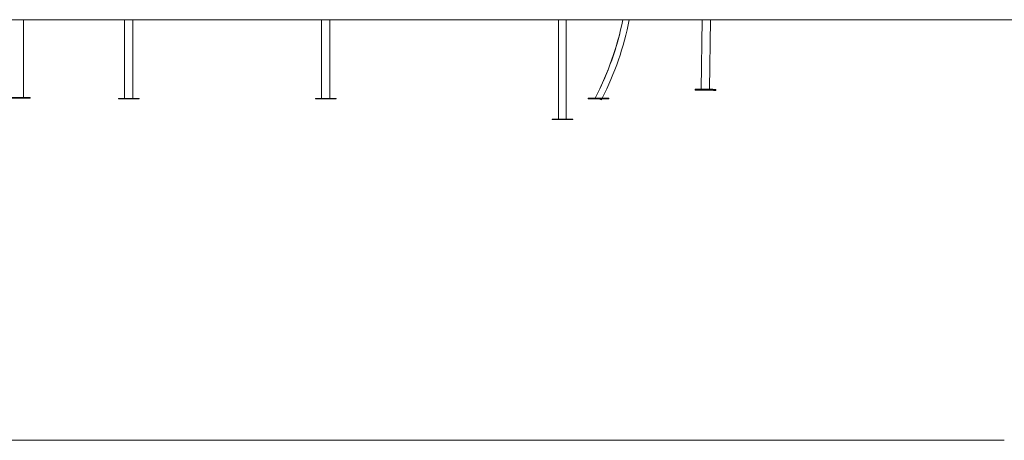
# Model space of a CAD drawing. Units: millimetres. Extents: x 40 to 182, y 29 to 222.
# Drawn here: x 105 to 155, y 158 to 179 of the extents above; entities that cross this region are included whole.
import ezdxf

# ---------------------------------------------------------------- set-up
doc = ezdxf.new("R2010")
doc.units = ezdxf.units.MM

msp = doc.modelspace()

# ---------------------------------------------------------------- linework, layer by layer
at = {"color": 7, "linetype": 'Continuous', "lineweight": 15}
for p, q in [((97.99079, 179.01567), (155.10224, 179.01567)), ((105.30101, 175.06567), (105.30101, 179.01567)), ((110.43101, 179.01567), (110.43101, 175.02566)), ((110.85101, 175.02566), (110.85101, 179.01567)), ((120.43101, 179.01567), (120.43101, 175.02566)), ((120.85101, 175.02566), (120.85101, 179.01567)), ((132.4598, 179.01567), (132.4598, 173.97429)), ((132.8598, 173.97429), (132.8598, 179.01567)), ((139.75763, 179.01567), (139.71073, 175.49172)), ((140.1307, 175.48613), (140.17766, 179.01567)), ((155.10224, 179.02567), (155.10224, 179.01567)), ((155.10224, 179.01567), (165.10224, 179.01567)), ((105.62601, 175.06567), (104.57601, 175.06567)), ((105.62601, 175.03567), (104.57601, 175.03567)), ((105.62601, 175.03567), (105.62601, 175.06567)), ((110.11601, 175.02566), (110.11601, 174.99567)), ((111.16601, 175.02566), (110.11601, 175.02566)), ((111.16601, 174.99567), (111.16601, 175.02566)), ((120.11601, 175.02566), (120.11601, 174.99567)), ((121.16601, 175.02566), (120.11601, 175.02566)), ((121.16601, 174.99567), (121.16601, 175.02566)), ((133.97739, 175.03521), (133.97739, 175.02876)), ((133.97739, 175.02876), (133.97739, 174.99876)), ((135.02739, 175.02876), (135.02739, 175.03521)), ((135.02739, 174.99876), (135.02739, 175.02876)), ((139.39576, 175.49591), (139.3951, 175.44591)), ((140.44501, 175.43194), (140.44567, 175.48194)), ((111.16601, 174.99567), (110.11601, 174.99567)), ((121.16601, 174.99567), (120.11601, 174.99567)), ((132.1348, 173.97429), (132.1348, 173.94429)), ((132.6598, 173.97429), (132.1348, 173.97429)), ((132.6598, 173.94429), (132.1348, 173.94429)), ((133.1848, 173.97429), (132.6598, 173.97429)), ((133.1848, 173.94429), (132.6598, 173.94429)), ((133.1848, 173.94429), (133.1848, 173.97429)), ((155.10224, 157.65975), (94.05917, 157.65975))]:
    msp.add_line(p, q, dxfattribs=at)
at = {"color": 7, "linetype": 'Continuous', "lineweight": 15, "flags": 128}
for points in [[(134.32549, 175.03469), (134.2915, 175.0347), (134.25252, 175.03472), (134.21524, 175.03474), (134.17993, 175.03477), (134.14682, 175.0348), (134.11614, 175.03483), (134.08809, 175.03487), (134.06288, 175.03491), (134.04067, 175.03494), (134.02161, 175.03499), (134.00584, 175.03503), (133.99346, 175.03507), (133.98455, 175.03512), (133.97919, 175.03516), (133.97739, 175.03521), (133.97919, 175.03525), (133.98455, 175.0353), (133.99346, 175.03534), (134.00584, 175.03539), (134.02161, 175.03543), (134.04067, 175.03547), (134.06288, 175.03551), (134.08809, 175.03555), (134.11614, 175.03559), (134.14682, 175.03562), (134.17993, 175.03565), (134.21524, 175.03567), (134.25252, 175.0357), (134.2915, 175.03572), (134.32603, 175.03573)], [(134.68214, 175.02928), (134.71328, 175.02927), (134.75226, 175.02925), (134.78954, 175.02923), (134.82485, 175.0292), (134.85796, 175.02917), (134.88865, 175.02914), (134.91669, 175.0291), (134.94191, 175.02906), (134.96412, 175.02903), (134.98317, 175.02899), (134.99894, 175.02895), (135.01133, 175.0289), (135.02023, 175.02885), (135.0256, 175.02881), (135.02739, 175.02876), (135.0256, 175.02872), (135.02023, 175.02867), (135.01133, 175.02863), (134.99894, 175.02858), (134.98317, 175.02854), (134.96412, 175.0285), (134.94191, 175.02846), (134.91669, 175.02842), (134.88865, 175.02839), (134.85796, 175.02835), (134.82485, 175.02833), (134.78954, 175.0283), (134.75226, 175.02827), (134.71328, 175.02825), (134.67286, 175.02824), (134.63127, 175.02823), (134.5888, 175.02822), (134.54574, 175.02821), (134.50239, 175.02821), (134.45904, 175.02821), (134.41598, 175.02822), (134.37351, 175.02823), (134.33193, 175.02824), (134.2915, 175.02825), (134.25252, 175.02827), (134.21524, 175.0283), (134.17993, 175.02833), (134.14682, 175.02835), (134.11614, 175.02839), (134.08809, 175.02842), (134.06288, 175.02846), (134.04067, 175.0285), (134.02161, 175.02854), (134.00584, 175.02858), (133.99346, 175.02863), (133.98455, 175.02867), (133.97919, 175.02872), (133.97739, 175.02876), (133.97919, 175.02881), (133.98455, 175.02885), (133.99346, 175.0289), (134.00584, 175.02895), (134.02161, 175.02899), (134.04067, 175.02903), (134.06288, 175.02906), (134.08809, 175.0291), (134.11614, 175.02914), (134.14682, 175.02917), (134.17993, 175.0292), (134.21524, 175.02923), (134.25252, 175.02925), (134.2915, 175.02927), (134.32269, 175.02928)], [(134.13239, 175.03527), (134.14663, 175.03527), (134.15989, 175.03526), (134.17128, 175.03525), (134.18002, 175.03524), (134.18552, 175.03523), (134.18739, 175.03521), (134.18552, 175.0352), (134.18002, 175.03518), (134.17128, 175.03517), (134.15989, 175.03516), (134.14663, 175.03515), (134.13239, 175.03515), (134.11815, 175.03515), (134.10489, 175.03516), (134.0935, 175.03517), (134.08476, 175.03518), (134.07926, 175.0352), (134.07739, 175.03521), (134.07926, 175.03523), (134.08476, 175.03524), (134.0935, 175.03525), (134.10489, 175.03526), (134.11815, 175.03527), (134.13239, 175.03527)], [(134.13239, 175.02882), (134.14663, 175.02882), (134.15989, 175.02881), (134.17128, 175.0288), (134.18002, 175.02879), (134.18552, 175.02878), (134.18739, 175.02876), (134.18552, 175.02875), (134.18002, 175.02874), (134.17128, 175.02872), (134.15989, 175.02871), (134.14663, 175.02871), (134.13239, 175.02871), (134.11815, 175.02871), (134.10489, 175.02871), (134.0935, 175.02872), (134.08476, 175.02874), (134.07926, 175.02875), (134.07739, 175.02876), (134.07926, 175.02878), (134.08476, 175.02879), (134.0935, 175.0288), (134.10489, 175.02881), (134.11815, 175.02882), (134.13239, 175.02882)], [(134.36257, 175.10675), (134.3604, 175.10786), (134.35995, 175.10809)], [(134.50239, 175.02843), (134.51663, 175.02843), (134.52989, 175.02842), (134.54128, 175.02841), (134.55002, 175.0284), (134.55552, 175.02839), (134.55739, 175.02837), (134.55552, 175.02836), (134.55002, 175.02834), (134.54128, 175.02833), (134.52989, 175.02832), (134.51663, 175.02832), (134.50239, 175.02832), (134.48816, 175.02832), (134.47489, 175.02832), (134.4635, 175.02833), (134.45476, 175.02834), (134.44927, 175.02836), (134.44739, 175.02837), (134.44927, 175.02839), (134.45476, 175.0284), (134.4635, 175.02841), (134.47489, 175.02842), (134.48816, 175.02843), (134.50239, 175.02843)], [(134.53145, 175.0286), (134.52624, 175.0286), (134.50239, 175.02859), (134.48269, 175.0286)], [(134.6854, 175.03573), (134.71328, 175.03572), (134.75226, 175.0357), (134.78954, 175.03567), (134.82485, 175.03565), (134.85796, 175.03562), (134.88865, 175.03559), (134.91669, 175.03555), (134.94191, 175.03551), (134.96412, 175.03547), (134.98317, 175.03543), (134.99894, 175.03539), (135.01133, 175.03534), (135.02023, 175.0353), (135.0256, 175.03525), (135.02739, 175.03521), (135.0256, 175.03516), (135.02023, 175.03512), (135.01133, 175.03507), (134.99894, 175.03503), (134.98317, 175.03499), (134.96412, 175.03494), (134.94191, 175.03491), (134.91669, 175.03487), (134.88865, 175.03483), (134.85796, 175.0348), (134.82485, 175.03477), (134.78954, 175.03474), (134.75226, 175.03472), (134.71328, 175.0347), (134.68487, 175.03469)], [(134.87239, 175.03527), (134.88663, 175.03527), (134.89989, 175.03526), (134.91128, 175.03525), (134.92002, 175.03524), (134.92552, 175.03523), (134.92739, 175.03521), (134.92552, 175.0352), (134.92002, 175.03518), (134.91128, 175.03517), (134.89989, 175.03516), (134.88663, 175.03515), (134.87239, 175.03515), (134.85816, 175.03515), (134.84489, 175.03516), (134.8335, 175.03517), (134.82476, 175.03518), (134.81927, 175.0352), (134.81739, 175.03521), (134.81927, 175.03523), (134.82476, 175.03524), (134.8335, 175.03525), (134.84489, 175.03526), (134.85816, 175.03527), (134.87239, 175.03527)], [(134.87239, 175.02882), (134.88663, 175.02882), (134.89989, 175.02881), (134.91128, 175.0288), (134.92002, 175.02879), (134.92552, 175.02878), (134.92739, 175.02876), (134.92552, 175.02875), (134.92002, 175.02874), (134.91128, 175.02872), (134.89989, 175.02871), (134.88663, 175.02871), (134.87239, 175.02871), (134.85816, 175.02871), (134.84489, 175.02871), (134.8335, 175.02872), (134.82476, 175.02874), (134.81927, 175.02875), (134.81739, 175.02876), (134.81927, 175.02878), (134.82476, 175.02879), (134.8335, 175.0288), (134.84489, 175.02881), (134.85816, 175.02882), (134.87239, 175.02882)], [(139.3951, 175.44591), (139.39689, 175.44589), (139.40226, 175.44582), (139.41116, 175.4457), (139.42355, 175.44553), (139.43931, 175.44532), (139.45837, 175.44507), (139.48058, 175.44478), (139.50579, 175.44444), (139.53383, 175.44407), (139.56451, 175.44366), (139.59762, 175.44322), (139.63293, 175.44275), (139.6702, 175.44225), (139.70918, 175.44173), (139.7496, 175.44119), (139.79119, 175.44064), (139.83364, 175.44008), (139.8767, 175.4395), (139.92006, 175.43893), (139.9634, 175.43835), (140.00646, 175.43778), (140.04892, 175.43721), (140.09051, 175.43666), (140.13092, 175.43612), (140.1699, 175.4356), (140.20718, 175.43511), (140.24248, 175.43464), (140.2756, 175.43419), (140.30628, 175.43379), (140.33431, 175.43341), (140.35953, 175.43308), (140.38174, 175.43278), (140.40079, 175.43253), (140.41656, 175.43232), (140.42895, 175.43215), (140.43784, 175.43203), (140.44321, 175.43196), (140.44501, 175.43194)], [(139.39576, 175.49591), (139.39756, 175.49588), (139.40292, 175.49581), (139.41183, 175.49569), (139.42421, 175.49553), (139.43998, 175.49532), (139.45904, 175.49507), (139.48124, 175.49477), (139.50646, 175.49443), (139.5345, 175.49406), (139.56518, 175.49365), (139.59829, 175.49321), (139.6336, 175.49275), (139.67087, 175.49225), (139.70985, 175.49173), (139.75026, 175.49119), (139.79185, 175.49064), (139.83431, 175.49007), (139.87737, 175.4895), (139.92071, 175.48892), (139.96407, 175.48834), (140.00713, 175.48777), (140.04958, 175.48721), (140.09117, 175.48666), (140.13159, 175.48612), (140.17057, 175.4856), (140.20784, 175.4851), (140.24315, 175.48463), (140.27626, 175.48419), (140.30694, 175.48378), (140.33498, 175.48341), (140.3602, 175.48308), (140.3824, 175.48278), (140.40145, 175.48253), (140.41723, 175.48232), (140.4296, 175.48215), (140.43851, 175.48203), (140.44388, 175.48196), (140.44567, 175.48194)], [(134.56072, 174.99892), (134.56449, 174.99699), (134.5829, 174.98757), (134.59952, 174.97907), (134.61396, 174.97168), (134.62591, 174.96556), (134.6351, 174.96086), (134.64133, 174.95768), (134.64445, 174.95607), (134.64483, 174.95588)]]:
    msp.add_lwpolyline(points, dxfattribs=at)
at = {"color": 7, "linetype": 'Continuous', "lineweight": 15}
for centre, radius, start, end in [((120.70361, 182.08876), 15.34, 332.598187, 348.443613), ((120.70361, 182.0952), 15.34, 332.903956, 348.419065), ((120.70361, 182.08876), 15.66, 333.202083, 348.682913), ((134.50239, 371.35955), 196.36149, 269.8468115, 270.1531885), ((120.70361, 182.08876), 15.66, 332.903928, 333.077845)]:
    msp.add_arc(centre, radius, start, end, dxfattribs=at)
msp.add_open_spline([(134.50272, 175.02859), (134.51571, 175.02859), (134.53984, 175.0286), (134.57419, 175.0286), (134.60416, 175.02863), (134.63081, 175.02864), (134.65188, 175.02867), (134.66782, 175.0287), (134.67737, 175.02873), (134.68183, 175.02874), (134.68142, 175.02876), (134.68129, 175.02876)], degree=3, knots=[0, 0, 0, 0, 0.14611226, 0.2716031, 0.40109229, 0.52037681, 0.64395031, 0.75043207, 0.86081285, 0.95567105, 1, 1, 1, 1], dxfattribs=at)

doc.saveas('drawing.dxf')
